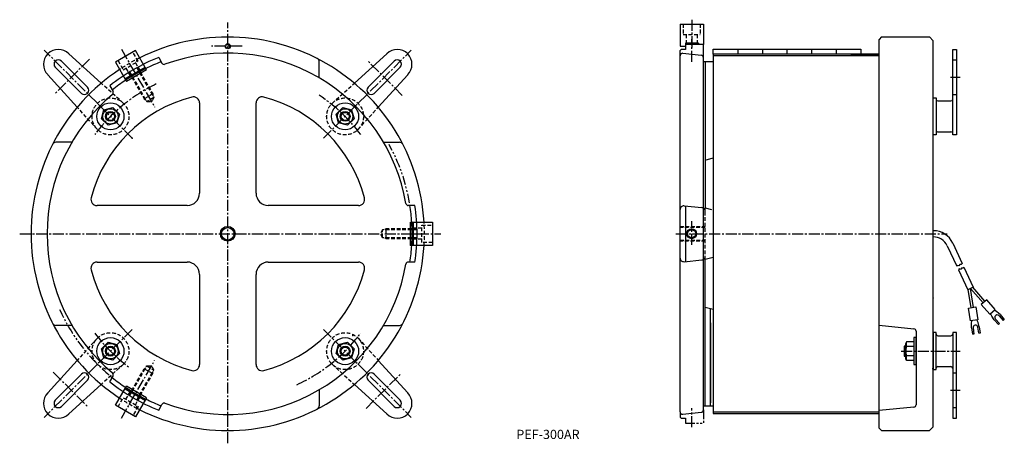
# Model space of a CAD drawing. Extents: x 191 to 992, y 264 to 608.
import ezdxf

# ---------------------------------------------------------------- set-up
doc = ezdxf.new("R2010")
doc.units = 0
doc.header["$LTSCALE"] = 12
doc.header["$MEASUREMENT"] = 0
for name, pattern in [('CENTER2', [1.125, 0.75, -0.125, 0.125, -0.125]), ('HIDDEN', [0.375, 0.25, -0.125]), ('PHANTOM2', [1.25, 0.625, -0.125, 0.125, -0.125, 0.125, -0.125])]:
    doc.linetypes.add(name, pattern=pattern)
doc.layers.add('PEF-300A', color=7, linetype='CONTINUOUS')
doc.styles.get("Standard").update_dxf_attribs({"font": 'txt.shx', "bigfont": 'whgtxt.shx'})

msp = doc.modelspace()

# ---------------------------------------------------------------- linework, layer by layer
at = {"layer": 'PEF-300A', "linetype": 'CENTER2'}
for p, q in [((360.22, 263.51), (360.22, 605.72)), ((737.69, 607.99), (737.69, 584.04)), ((372.02, 586.39), (347, 586.39)), ((737.69, 573.73), (737.69, 592.08)), ((282.47, 511.65), (210.91, 583.21)), ((273.62, 583.9), (300.72, 536.95)), ((437.98, 511.65), (509.54, 583.21)), ((247.64, 575.87), (219.36, 547.59)), ((502.2, 546.47), (473.92, 574.75)), ((948.14, 561.22), (956.14, 561.22)), ((737.69, 424.94), (737.69, 444.22)), ((190.92, 433.89), (533.44, 433.89)), ((724.87, 433.89), (945.45, 433.89)), ((282.47, 356.14), (210.91, 284.58)), ((437.98, 356.14), (509.54, 284.58)), ((908.14, 338.48), (956.14, 338.48)), ((273.62, 283.88), (300.72, 330.83)), ((218.24, 321.31), (246.53, 293.03)), ((472.8, 291.91), (501.09, 320.2)), ((948.14, 306.66), (956.14, 306.66)), ((737.69, 276.56), (737.69, 291.97))]:
    msp.add_line(p, q, dxfattribs=at)
at = {"layer": 'PEF-300A', "linetype": 'CONTINUOUS'}
for p, q in [((728.19, 604.39), (747.19, 604.39)), ((728.19, 604.39), (728.19, 586.39)), ((747.19, 604.39), (747.19, 587.89)), ((892.24, 593.94), (890.24, 591.94)), ((892.24, 593.94), (931.24, 593.94)), ((931.24, 593.94), (934.24, 590.94)), ((728.19, 586.39), (732.69, 586.39)), ((743.19, 588.89), (732.69, 588.89)), ((732.69, 588.89), (732.69, 586.39)), ((747.19, 587.89), (732.69, 587.89)), ((732.69, 587.89), (732.69, 583.89)), ((743.19, 588.89), (743.19, 587.89)), ((747.19, 587.89), (743.19, 587.89)), ((747.19, 290.69), (747.19, 587.89)), ((890.24, 275.94), (890.24, 591.94)), ((934.24, 276.94), (934.24, 590.94)), ((257.25, 556.35), (230.82, 580.26)), ((285.2, 582.83), (268.75, 573.33)), ((294.2, 567.25), (285.2, 582.83)), ((304.01, 577.26), (306.7, 572.6)), ((463.2, 556.35), (489.62, 580.26)), ((728.19, 582.89), (729.19, 583.89)), ((728.19, 289.11), (728.19, 582.89)), ((732.69, 583.89), (729.19, 583.89)), ((730.4, 580.66), (745.4, 579.08)), ((755.19, 583.99), (875.19, 583.99)), ((755.19, 580.09), (755.19, 583.99)), ((890.19, 580.09), (755.19, 580.09)), ((755.19, 580.09), (755.19, 287.69)), ((755.19, 578.89), (890.19, 578.89)), ((775.19, 583.99), (775.19, 580.09)), ((795.19, 583.99), (795.19, 580.09)), ((815.19, 583.99), (815.19, 580.09)), ((835.19, 583.99), (835.19, 580.09)), ((855.19, 583.99), (855.19, 580.09)), ((890.24, 578.94), (867.24, 578.94)), ((875.19, 583.99), (875.19, 580.09)), ((950.04, 514.4), (950.04, 583.83)), ((950.04, 583.83), (953.24, 583.83)), ((953.24, 583.83), (953.24, 514.4)), ((241.08, 548.09), (219.86, 569.3)), ((246.03, 553.04), (224.81, 574.25)), ((268.75, 573.33), (277.75, 557.75)), ((276.5, 559.91), (292.95, 569.41)), ((434.68, 560.64), (434.68, 573.69)), ((474.42, 553.04), (495.63, 574.25)), ((479.37, 548.09), (500.58, 569.3)), ((747.19, 573.89), (755.19, 573.89)), ((748.69, 573.89), (748.69, 454.89)), ((237.76, 536.86), (213.85, 563.29)), ((277, 559.04), (293.45, 568.54)), ((294.2, 567.25), (277.75, 557.75)), ((482.68, 536.86), (506.59, 563.29)), ((264.17, 554.26), (266.86, 549.6)), ((337.22, 540.27), (337.22, 466.89)), ((383.22, 466.89), (383.22, 540.27)), ((934.24, 514.4), (934.24, 544.4)), ((934.24, 544.4), (936.54, 544.4)), ((936.54, 544.4), (936.54, 514.4)), ((938.04, 541.9), (948.54, 541.9)), ((257.51, 527.41), (259.46, 534.66)), ((259.46, 534.66), (266.71, 536.6)), ((266.71, 536.6), (272.01, 531.29)), ((272.01, 531.29), (270.07, 524.04)), ((448.43, 531.29), (453.74, 536.6)), ((450.38, 524.04), (448.43, 531.29)), ((453.74, 536.6), (460.99, 534.66)), ((460.99, 534.66), (462.93, 527.41)), ((262.82, 522.1), (257.51, 527.41)), ((270.07, 524.04), (262.82, 522.1)), ((457.63, 522.1), (450.38, 524.04)), ((462.93, 527.41), (457.63, 522.1)), ((936.54, 514.4), (934.24, 514.4)), ((938.04, 516.9), (948.54, 516.9)), ((953.24, 514.4), (950.04, 514.4)), ((233.48, 508.35), (220.43, 508.35)), ((486.97, 508.35), (500.02, 508.35)), ((748.69, 493.89), (755.19, 495.56)), ((755.19, 495.56), (755.19, 459.31)), ((934.24, 486.17), (934.24, 486.29)), ((327.22, 456.89), (253.85, 456.89)), ((466.6, 456.89), (393.22, 456.89)), ((512.5, 456.89), (507.11, 456.89)), ((731.48, 456.57), (745.98, 455.15)), ((732.69, 456.45), (732.69, 411.33)), ((748.69, 454.89), (753.67, 453.62)), ((508.72, 443.39), (526.72, 443.39)), ((508.72, 443.39), (508.72, 424.39)), ((510.22, 424.39), (510.22, 443.39)), ((511.22, 424.39), (511.22, 443.39)), ((526.72, 443.39), (526.72, 424.39)), ((950.1, 426.29), (957.86, 409.64)), ((526.72, 424.39), (508.72, 424.39)), ((945.57, 424.17), (953.33, 407.52)), ((253.85, 410.89), (327.22, 410.89)), ((393.22, 410.89), (466.6, 410.89)), ((512.5, 410.89), (507.11, 410.89)), ((731.48, 411.21), (745.98, 412.63)), ((755.19, 414.56), (748.69, 412.89)), ((748.69, 293.89), (748.69, 412.89)), ((755.19, 414.56), (755.19, 372.22)), ((955.76, 408.9), (955.01, 407.79)), ((957.06, 408.81), (955.76, 408.9)), ((957.86, 409.64), (957.06, 408.81)), ((337.22, 400.89), (337.22, 327.51)), ((383.22, 327.51), (383.22, 400.89)), ((953.84, 408.23), (953.33, 407.52)), ((955.01, 407.79), (953.84, 408.23)), ((955.19, 405.33), (954.68, 404.63)), ((954.68, 404.63), (962.23, 388.44)), ((956.36, 404.89), (955.19, 405.33)), ((957.11, 406), (956.36, 404.89)), ((958.41, 405.92), (957.11, 406)), ((959.21, 406.74), (958.41, 405.92)), ((959.21, 406.74), (966.76, 390.55)), ((966.76, 390.55), (962.23, 388.44)), ((964.97, 373.73), (962.61, 388.61)), ((974.76, 377.69), (964.5, 389.49)), ((966.95, 374.04), (964.5, 389.49)), ((976.27, 379), (966.38, 390.37)), ((934.24, 381.72), (934.24, 381.6)), ((977.78, 380.31), (973.25, 376.37)), ((984.67, 372.38), (977.78, 380.31)), ((755.19, 372.22), (748.69, 373.89)), ((752.99, 293.89), (752.99, 372.79)), ((963, 373.42), (968.92, 374.36)), ((964.64, 363.04), (963, 373.42)), ((968.92, 374.36), (970.57, 363.98)), ((973.25, 376.37), (980.14, 368.45)), ((980.14, 368.45), (984.67, 372.38)), ((981.78, 366.94), (980.83, 369.05)), ((985.93, 370.54), (983.98, 371.78)), ((988.62, 368.14), (985.93, 370.54)), ((752.99, 361.44), (752.99, 296.44)), ((970.57, 363.98), (964.64, 363.04)), ((965.24, 360.89), (965.54, 363.19)), ((965.35, 357.29), (965.24, 360.89)), ((970.67, 361.75), (969.66, 363.84)), ((971.67, 358.29), (970.67, 361.75)), ((983.79, 363.94), (981.78, 366.94)), ((983.79, 363.94), (987.2, 360.01)), ((988.11, 360.8), (984.83, 364.57)), ((987.2, 360.01), (988.11, 360.8)), ((987.85, 367.2), (991.13, 363.42)), ((988.62, 368.14), (992.03, 364.21)), ((991.13, 363.42), (992.03, 364.21)), ((233.48, 359.43), (220.43, 359.43)), ((486.97, 359.43), (500.02, 359.43)), ((890.24, 359.48), (918.44, 356.66)), ((920.24, 354.67), (920.24, 294.89)), ((934.24, 353.48), (934.24, 323.48)), ((936.54, 353.48), (934.24, 353.48)), ((936.54, 323.48), (936.54, 353.48)), ((950.04, 353.48), (950.04, 284.06)), ((953.24, 353.48), (950.04, 353.48)), ((953.24, 284.06), (953.24, 353.48)), ((965.35, 357.29), (966.17, 352.15)), ((966.57, 357.28), (967.35, 352.34)), ((971.3, 352.96), (970.52, 357.9)), ((972.49, 353.15), (971.3, 352.96)), ((971.67, 358.29), (972.49, 353.15)), ((257.51, 340.37), (262.82, 345.68)), ((262.82, 345.68), (270.07, 343.74)), ((450.38, 343.74), (457.63, 345.68)), ((457.63, 345.68), (462.93, 340.37)), ((912.56, 345.99), (911.84, 344.73)), ((911.84, 332.23), (911.84, 344.73)), ((918.34, 345.99), (912.56, 345.99)), ((918.34, 349.48), (918.34, 327.48)), ((920.24, 349.48), (918.34, 349.48)), ((920.24, 327.48), (920.24, 349.48)), ((938.04, 350.98), (948.54, 350.98)), ((967.35, 352.34), (966.17, 352.15)), ((259.46, 333.12), (257.51, 340.37)), ((272.01, 336.49), (266.71, 331.18)), ((270.07, 343.74), (272.01, 336.49)), ((448.43, 336.49), (450.38, 343.74)), ((453.74, 331.18), (448.43, 336.49)), ((462.93, 340.37), (460.99, 333.12)), ((910.54, 342.48), (910.54, 334.48)), ((911.84, 342.48), (910.54, 342.48)), ((910.54, 341.78), (911.84, 341.78)), ((918.34, 342.23), (912.56, 342.23)), ((237.76, 330.92), (213.85, 304.49)), ((266.71, 331.18), (259.46, 333.12)), ((460.99, 333.12), (453.74, 331.18)), ((482.68, 330.92), (506.59, 304.49)), ((910.54, 335.18), (911.84, 335.18)), ((910.54, 334.48), (911.84, 334.48)), ((912.56, 330.98), (911.84, 332.23)), ((918.34, 334.73), (912.56, 334.73)), ((918.34, 330.98), (912.56, 330.98)), ((918.34, 327.48), (920.24, 327.48)), ((934.24, 323.48), (936.54, 323.48)), ((938.04, 325.98), (948.54, 325.98)), ((241.08, 319.69), (219.86, 298.48)), ((246.03, 314.74), (224.81, 293.53)), ((264.17, 313.52), (266.86, 318.18)), ((474.42, 314.74), (495.63, 293.53)), ((479.37, 319.69), (500.58, 298.48)), ((257.25, 311.43), (230.82, 287.52)), ((268.75, 294.45), (277.75, 310.04)), ((276.5, 307.87), (292.95, 298.37)), ((277, 308.74), (293.45, 299.24)), ((294.2, 300.54), (277.75, 310.04)), ((434.68, 307.14), (434.68, 294.1)), ((463.2, 311.43), (489.62, 287.52)), ((294.2, 300.54), (285.2, 284.95)), ((285.2, 284.95), (268.75, 294.45)), ((304.01, 290.52), (306.7, 295.18)), ((730.4, 287.12), (745.4, 288.7)), ((747.19, 293.89), (755.19, 293.89)), ((890.19, 288.89), (755.19, 288.89)), ((890.24, 288.94), (867.24, 288.94)), ((918.44, 292.9), (890.24, 290.08)), ((755.19, 287.69), (890.19, 287.69)), ((950.04, 284.06), (953.24, 284.06)), ((892.24, 273.94), (890.24, 275.94)), ((892.24, 273.94), (931.24, 273.94)), ((931.24, 273.94), (934.24, 276.94))]:
    msp.add_line(p, q, dxfattribs=at)
at = {"layer": 'PEF-300A', "linetype": 'HIDDEN'}
for p, q in [((730.69, 604.39), (730.69, 595.89)), ((744.69, 604.39), (744.69, 595.89)), ((730.69, 595.89), (744.69, 595.89)), ((733.19, 595.89), (733.19, 588.89)), ((742.19, 595.89), (742.19, 588.89)), ((287.29, 574.22), (283.04, 581.58)), ((270.91, 574.58), (275.16, 567.22)), ((275.16, 567.22), (287.29, 574.22)), ((285.12, 572.97), (288.62, 566.91)), ((286.1, 568.88), (300.08, 544.66)), ((286.71, 569.21), (299.19, 547.61)), ((950.04, 575.33), (953.24, 575.33)), ((277.33, 568.47), (280.83, 562.41)), ((279.79, 565.21), (292.26, 543.61)), ((280.38, 565.58), (294.37, 541.36)), ((275.37, 539.96), (257.25, 556.35)), ((445.08, 539.96), (463.2, 556.35)), ((299.19, 547.61), (292.26, 543.61)), ((299.19, 547.61), (299.19, 546.21)), ((950.04, 547.11), (953.24, 547.11)), ((254.16, 518.74), (237.76, 536.86)), ((292.26, 543.61), (293.47, 542.91)), ((300.08, 544.66), (294.37, 541.36)), ((294.37, 541.36), (298.18, 541.36)), ((300.08, 544.66), (298.18, 541.36)), ((466.29, 518.74), (482.68, 536.86)), ((748.69, 412.89), (748.69, 454.89)), ((518.22, 426.89), (518.22, 440.89)), ((518.22, 440.89), (526.72, 440.89)), ((486.22, 437.19), (484.32, 433.89)), ((486.22, 430.59), (484.32, 433.89)), ((514.19, 437.19), (486.22, 437.19)), ((486.22, 430.59), (486.22, 437.19)), ((489.22, 437.89), (488.01, 437.19)), ((514.17, 437.89), (489.22, 437.89)), ((489.22, 429.89), (489.22, 437.89)), ((518.22, 438.39), (511.22, 438.39)), ((728.19, 439.89), (748.69, 439.89)), ((748.69, 438.99), (728.19, 438.99)), ((514.19, 430.59), (486.22, 430.59)), ((489.22, 429.89), (488.01, 430.59)), ((514.17, 429.89), (489.22, 429.89)), ((518.22, 429.39), (511.22, 429.39)), ((526.72, 426.89), (518.22, 426.89)), ((728.19, 428.79), (748.69, 428.79)), ((748.69, 427.89), (728.19, 427.89)), ((254.16, 349.04), (237.76, 330.92)), ((466.29, 349.04), (482.68, 330.92)), ((275.37, 327.82), (257.25, 311.43)), ((279.79, 302.57), (292.26, 324.17)), ((280.38, 302.2), (294.37, 326.42)), ((286.1, 298.9), (300.08, 323.12)), ((292.26, 324.17), (293.47, 324.87)), ((292.26, 324.17), (299.19, 320.17)), ((294.37, 326.42), (298.18, 326.42)), ((294.37, 326.42), (300.08, 323.12)), ((300.08, 323.12), (298.18, 326.42)), ((299.19, 320.17), (299.19, 321.57)), ((445.08, 327.82), (463.2, 311.43)), ((934.24, 323.94), (933.24, 323.94)), ((950.04, 320.77), (953.24, 320.77)), ((286.71, 298.57), (299.19, 320.17)), ((277.33, 299.31), (280.83, 305.37)), ((270.91, 293.2), (275.16, 300.56)), ((275.16, 300.56), (287.29, 293.56)), ((285.12, 294.81), (288.62, 300.87)), ((287.29, 293.56), (283.04, 286.2)), ((950.04, 292.56), (953.24, 292.56))]:
    msp.add_line(p, q, dxfattribs=at)
at = {"layer": 'PEF-300A', "linetype": 'PHANTOM2'}
for p, q in [((728.19, 289.11), (728.19, 284.89)), ((747.19, 290.69), (747.19, 279.89)), ((728.19, 284.89), (729.19, 283.89)), ((729.19, 283.89), (732.69, 283.89)), ((732.69, 283.89), (732.69, 279.89)), ((732.69, 279.89), (747.19, 279.89))]:
    msp.add_line(p, q, dxfattribs=at)
at = {"layer": 'PEF-300A', "linetype": 'CONTINUOUS'}
for centre, radius in [((360.22, 586.39), 2), ((360.22, 586.39), 1.65), ((264.76, 529.35), 11), ((455.68, 529.35), 11), ((264.76, 529.35), 6.25), ((264.76, 529.35), 4), ((264.76, 529.35), 3.3), ((455.68, 529.35), 6.25), ((455.68, 529.35), 4), ((455.68, 529.35), 3.3), ((360.22, 433.89), 6), ((360.22, 433.89), 5.1), ((737.69, 433.89), 4), ((737.69, 433.89), 3.3), ((264.76, 338.43), 11), ((264.76, 338.43), 6.25), ((455.68, 338.43), 11), ((455.68, 338.43), 6.25), ((264.76, 338.43), 4), ((264.76, 338.43), 3.3), ((455.68, 338.43), 4), ((455.68, 338.43), 3.3)]:
    msp.add_circle(centre, radius, dxfattribs=at)
at = {"layer": 'PEF-300A', "linetype": 'HIDDEN'}
for centre in [(264.76, 529.35), (455.68, 529.35), (264.76, 338.43), (455.68, 338.43)]:
    msp.add_circle(centre, 15, dxfattribs=at)
at = {"layer": 'PEF-300A', "linetype": 'CONTINUOUS'}
for centre, radius, start, end in [((360.22, 433.89), 160, 3.40394, 116.59606), ((222.34, 571.78), 12, 45, 225), ((360.22, 433.89), 154, 111.4107, 128.5893), ((360.22, 433.89), 147, 9.65907, 110.34093), ((498.11, 571.78), 12, 315, 135), ((730.19, 578.67), 2, 83.99099, 180), ((745.19, 577.09), 2, 0, 83.99099), ((222.34, 571.78), 3.5, 45, 225), ((288.76, 573.69), 3, 117.07494, 180), ((360.22, 433.89), 150, 111.17985, 116.36884), ((308.43, 573.6), 2, 210, 290.34093), ((431.68, 573.69), 3, 0, 62.92506), ((498.11, 571.78), 3.5, 315, 135), ((360.22, 433.89), 160, 123.40394, 236.59606), ((360.22, 433.89), 150, 116.36884, 123.63116), ((243.55, 550.56), 3.5, 225, 45), ((360.22, 433.89), 150, 123.63116, 128.82015), ((476.9, 550.56), 3.5, 135, 315), ((360.22, 433.89), 147, 129.65907, 230.34093), ((360.22, 433.89), 115, 104.74665, 165.25335), ((265.13, 548.6), 2, 309.65907, 30), ((332.22, 540.27), 5, 0, 104.74665), ((388.22, 540.27), 5, 75.25335, 180), ((360.22, 433.89), 115, 14.74665, 75.25335), ((938.04, 543.4), 1.5, 180, 270), ((948.54, 543.4), 1.5, 270, 0), ((938.04, 515.4), 1.5, 90, 180), ((948.54, 515.4), 1.5, 0, 90), ((220.43, 505.35), 3, 90, 152.92506), ((500.02, 505.35), 3, 27.07494, 90), ((327.22, 466.89), 10, 270, 0), ((393.22, 466.89), 10, 180, 270), ((253.85, 461.89), 5, 165.25335, 270), ((466.6, 461.89), 5, 270, 14.74665), ((507.11, 458.89), 2, 189.65907, 270), ((360.22, 433.89), 150, 3.63116, 8.82015), ((360.22, 433.89), 154, 351.4107, 8.5893), ((731.19, 453.58), 3, 84.4278, 180), ((745.69, 452.17), 3, 60, 84.4278), ((360.22, 433.89), 150, 356.36884, 3.63116), ((934.24, 418.89), 17.5, 25, 90), ((934.24, 418.89), 12.5, 25, 90), ((360.22, 433.89), 160, 243.40394, 356.59606), ((360.22, 433.89), 150, 351.17985, 356.36884), ((253.85, 405.89), 5, 90, 194.74665), ((360.22, 433.89), 147, 249.65907, 350.34093), ((327.22, 400.89), 10, 0, 90), ((393.22, 400.89), 10, 90, 180), ((466.6, 405.89), 5, 345.25335, 90), ((507.11, 408.89), 2, 90, 170.34093), ((731.19, 414.2), 3, 180, 275.5722), ((745.69, 415.61), 3, 275.5722, 300), ((360.22, 433.89), 115, 194.74665, 255.25335), ((360.22, 433.89), 115, 284.74665, 345.25335), ((220.43, 362.43), 3, 207.07494, 270), ((500.02, 362.43), 3, 270, 332.92506), ((986.34, 365.89), 2, 40.99, 220.99), ((918.24, 354.67), 2, 0, 84.28941), ((968.54, 357.59), 2, 9.01, 189.01), ((915.81, 344.11), 3.75, 150.00001, 209.99999), ((938.04, 352.48), 1.5, 180, 270), ((948.54, 352.48), 1.5, 270, 0), ((921.92, 338.48), 10.08, 158.13461, 201.86539), ((915.81, 332.85), 3.75, 150.00001, 209.99999), ((243.55, 317.22), 3.5, 315, 135), ((265.13, 319.18), 2, 330, 50.34093), ((332.22, 327.51), 5, 255.25335, 0), ((388.22, 327.51), 5, 180, 284.74665), ((476.9, 317.22), 3.5, 45, 225), ((938.04, 324.48), 1.5, 90, 180), ((948.54, 324.48), 1.5, 0, 90), ((360.22, 433.89), 154, 231.4107, 248.5893), ((360.22, 433.89), 150, 231.17985, 236.36884), ((222.34, 296), 12, 135, 315), ((360.22, 433.89), 150, 236.36884, 243.63116), ((498.11, 296), 12, 225, 45), ((222.34, 296), 3.5, 135, 315), ((360.22, 433.89), 150, 243.63116, 248.82015), ((498.11, 296), 3.5, 225, 45), ((288.76, 294.1), 3, 180, 242.92506), ((308.43, 294.18), 2, 69.65907, 150), ((431.68, 294.1), 3, 297.07494, 0), ((730.19, 289.11), 2, 180, 276.00901), ((745.19, 290.69), 2, 276.00901, 0), ((918.24, 294.89), 2, 275.71059, 0)]:
    msp.add_arc(centre, radius, start, end, dxfattribs=at)
at = {"layer": 'PEF-300A', "linetype": 'HIDDEN'}
for centre, radius, start, end in [((360.22, 433.89), 160, 116.59606, 123.40394), ((745.69, 452.17), 3, 0, 60), ((360.22, 433.89), 160, 356.59606, 3.40394), ((745.69, 415.61), 3, 300, 0), ((360.22, 433.89), 160, 236.59606, 243.40394)]:
    msp.add_arc(centre, radius, start, end, dxfattribs=at)
at = {"layer": 'PEF-300A', "linetype": 'CENTER2'}
for start, end in [(115.50704, 143.28179), (36.71821, 56.5265), (216.71821, 233.28179), (294.60366, 323.28179)]:
    msp.add_arc((360.22, 433.89), 135, start, end, dxfattribs=at)
at = {"layer": 'PEF-300A', "linetype": 'PHANTOM2'}
for start, end in [(9.65907, 28.91163), (204.1836, 231.10076)]:
    msp.add_arc((360.22, 433.89), 150, start, end, dxfattribs=at)
at = {"layer": 'PEF-300A', "linetype": 'CONTINUOUS'}
for p in [(282.47, 511.65), (461.85, 351.11)]:
    msp.add_point(p, dxfattribs=at)

# ---------------------------------------------------------------- texts
at = {"layer": 'PEF-300A'}
msp.add_text('PEF-300AR', height=7.5, dxfattribs=at).set_placement((595, 267))

doc.saveas('drawing.dxf')
